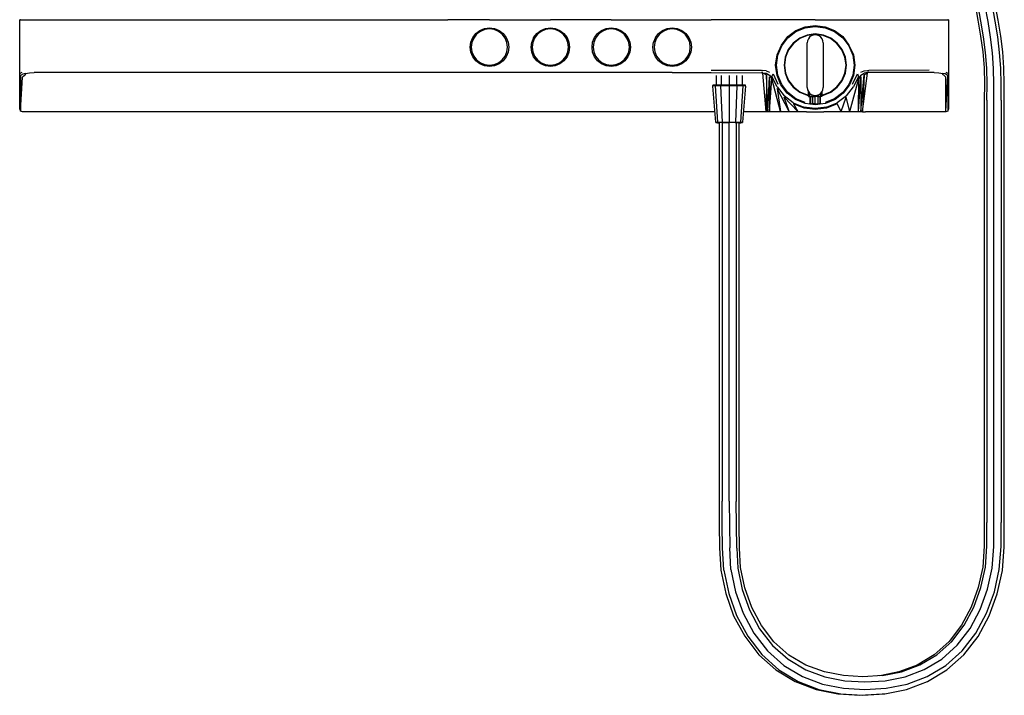
# Model space of a CAD drawing. Extents: x -392 to 392, y -782 to 782.
# Drawn here: x -392 to 351, y -782 to -272 of the extents above; entities that cross this region are included whole.
import ezdxf

# ---------------------------------------------------------------- set-up
doc = ezdxf.new("R2010")
doc.units = 0
doc.header["$MEASUREMENT"] = 0

msp = doc.modelspace()

# ---------------------------------------------------------------- linework, layer by layer
at = {"linetype": 'Continuous'}
for p, q in [((328.72085, -260.72067), (330.92003, -272.59224)), ((333.14419, -273.32146), (330.99327, -261.59718)), ((338.54175, -273.63327), (336.42368, -261.9725)), ((343.95458, -273.34442), (341.83246, -261.62701)), ((346.21395, -272.62379), (344.05216, -260.76313)), ((-392.48169, -272.67241), (-392.48169, -272.17241)), ((-392.48169, -272.17241), (-390.57701, -272.17241)), ((-391.98174, -272.17241), (-392.48169, -272.17241)), ((-392.48169, -292.51277), (-392.48169, -272.67241)), ((-390.57701, -272.17241), (-388.24097, -272.17241)), ((-388.24097, -272.17241), (-385.24529, -272.17241)), ((-385.24529, -272.17241), (-381.66878, -272.17241)), ((-381.66878, -272.17241), (-377.88674, -272.17241)), ((-377.88674, -272.17241), (-69.25589, -272.17241)), ((-37.88164, -272.17241), (-69.25589, -272.17241)), ((-37.88164, -272.17241), (8.11834, -272.17241)), ((54.11835, -272.17241), (8.11834, -272.17241)), ((54.11835, -272.17241), (100.11835, -272.17241)), ((100.11835, -272.17241), (129.63196, -272.17241)), ((208.11756, -272.17241), (129.63196, -272.17241)), ((208.11756, -272.17241), (294.12344, -272.17241)), ((294.12344, -272.17241), (297.90548, -272.17241)), ((297.90548, -272.17241), (301.48199, -272.17241)), ((301.48199, -272.17241), (304.47759, -272.17241)), ((304.47759, -272.17241), (306.66982, -272.17241)), ((306.66982, -272.17241), (308.71839, -272.17241)), ((308.71839, -272.17241), (308.21836, -272.17241)), ((308.71839, -272.17241), (308.71839, -272.67241)), ((308.71839, -272.67241), (308.71839, -292.51277)), ((330.92003, -272.59224), (332.9084, -284.49463)), ((335.06786, -285.08221), (333.14419, -273.32146)), ((340.41851, -285.33512), (338.54175, -273.63327)), ((345.83065, -285.1043), (343.95458, -273.34442)), ((348.13621, -284.52442), (346.21395, -272.62379)), ((-48.16813, -282.5722), (-45.15528, -280.26037)), ((-44.71575, -281.02168), (-47.54652, -283.19381)), ((-45.15528, -280.26037), (-41.64677, -278.80709)), ((-41.41924, -279.65623), (-44.71575, -281.02168)), ((-41.64677, -278.80709), (-37.88164, -278.31141)), ((-37.88164, -279.1905), (-41.41924, -279.65623)), ((-37.88164, -278.31141), (-34.11654, -278.80709)), ((-34.34408, -279.65623), (-37.88164, -279.1905)), ((-31.04758, -281.02168), (-34.34408, -279.65623)), ((-34.11654, -278.80709), (-30.60803, -280.26037)), ((-28.21678, -283.19381), (-31.04758, -281.02168)), ((-30.60803, -280.26037), (-27.59518, -282.57221)), ((-2.16814, -282.5722), (0.84471, -280.26037)), ((1.28425, -281.02168), (-1.54654, -283.19381)), ((0.84471, -280.26037), (4.35323, -278.80709)), ((4.58074, -279.65623), (1.28425, -281.02168)), ((4.35323, -278.80709), (8.11834, -278.31141)), ((8.11834, -279.1905), (4.58074, -279.65623)), ((8.11834, -278.31141), (11.88345, -278.80709)), ((11.65592, -279.65623), (8.11834, -279.1905)), ((14.95243, -281.02168), (11.65592, -279.65623)), ((11.88345, -278.80709), (15.39198, -280.26037)), ((17.7832, -283.19381), (14.95243, -281.02168)), ((15.39198, -280.26037), (18.40482, -282.57221)), ((43.83188, -282.5722), (46.84473, -280.26037)), ((47.28426, -281.02168), (44.45348, -283.19381)), ((46.84473, -280.26037), (50.35324, -278.80709)), ((50.58077, -279.65623), (47.28426, -281.02168)), ((50.35324, -278.80709), (54.11835, -278.31141)), ((54.11835, -279.1905), (50.58077, -279.65623)), ((54.11835, -278.31141), (57.88346, -278.80709)), ((57.65593, -279.65623), (54.11835, -279.1905)), ((60.95244, -281.02168), (57.65593, -279.65623)), ((57.88346, -278.80709), (61.39198, -280.26037)), ((63.78322, -283.19381), (60.95244, -281.02168)), ((61.39198, -280.26037), (64.40483, -282.57221)), ((89.83187, -282.5722), (92.84472, -280.26037)), ((93.28426, -281.02168), (90.45348, -283.19381)), ((92.84472, -280.26037), (96.35323, -278.80709)), ((96.58076, -279.65623), (93.28426, -281.02168)), ((96.35323, -278.80709), (100.11835, -278.31141)), ((100.11835, -279.1905), (96.58076, -279.65623)), ((100.11835, -278.31141), (103.88345, -278.80709)), ((103.65593, -279.65623), (100.11835, -279.1905)), ((106.95244, -281.02168), (103.65593, -279.65623)), ((103.88345, -278.80709), (107.39197, -280.26037)), ((109.78321, -283.19381), (106.95244, -281.02168)), ((107.39197, -280.26037), (110.40482, -282.57221)), ((187.35025, -284.89189), (193.49745, -280.46204)), ((187.41045, -285.81471), (193.47568, -281.16068)), ((193.47568, -281.16068), (200.53879, -278.23505)), ((193.49745, -280.46204), (200.559, -277.59171)), ((200.53879, -278.23505), (208.11846, -277.23717)), ((200.559, -277.59171), (208.11771, -276.62283)), ((208.11771, -276.62283), (215.67648, -277.59133)), ((208.11846, -277.23717), (215.69809, -278.23505)), ((215.67648, -277.59133), (222.73817, -280.46137)), ((215.69809, -278.23505), (222.76123, -281.16068)), ((222.73817, -280.46137), (228.88563, -284.89066)), ((222.76123, -281.16068), (228.82644, -285.8147)), ((-52.42892, -292.85868), (-51.93323, -289.09357)), ((-51.93323, -289.09357), (-50.47995, -285.58504)), ((-51.08412, -289.32109), (-51.54984, -292.85868)), ((-49.71865, -286.02459), (-51.08412, -289.32109)), ((-50.47995, -285.58504), (-48.16813, -282.5722)), ((-47.54652, -283.19381), (-49.71865, -286.02459)), ((-26.04466, -286.02459), (-28.21678, -283.19381)), ((-27.59518, -282.57221), (-25.28334, -285.58504)), ((-24.67921, -289.32109), (-26.04466, -286.02459)), ((-25.28334, -285.58504), (-23.83005, -289.09357)), ((-24.21347, -292.85868), (-24.67921, -289.32109)), ((-23.83005, -289.09357), (-23.33437, -292.85868)), ((-6.42893, -292.85868), (-5.93325, -289.09357)), ((-4.47996, -285.58504), (-5.93325, -289.09357)), ((-5.08412, -289.32109), (-5.54983, -292.85868)), ((-3.71866, -286.02459), (-5.08412, -289.32109)), ((-4.47996, -285.58504), (-2.16814, -282.5722)), ((-1.54654, -283.19381), (-3.71866, -286.02459)), ((19.95535, -286.02459), (17.7832, -283.19381)), ((18.40482, -282.57221), (20.71665, -285.58504)), ((21.3208, -289.32109), (19.95535, -286.02459)), ((20.71665, -285.58504), (22.16993, -289.09357)), ((21.78652, -292.85868), (21.3208, -289.32109)), ((22.16993, -289.09357), (22.66561, -292.85868)), ((39.57109, -292.85868), (40.06677, -289.09357)), ((40.06677, -289.09357), (41.52006, -285.58504)), ((40.91589, -289.32109), (40.45017, -292.85868)), ((42.28136, -286.02459), (40.91589, -289.32109)), ((41.52006, -285.58504), (43.83188, -282.5722)), ((44.45348, -283.19381), (42.28136, -286.02459)), ((65.95535, -286.02459), (63.78322, -283.19381)), ((64.40483, -282.57221), (66.71666, -285.58504)), ((67.32081, -289.32109), (65.95535, -286.02459)), ((66.71666, -285.58504), (68.16994, -289.09357)), ((67.78654, -292.85868), (67.32081, -289.32109)), ((68.16994, -289.09357), (68.66563, -292.85868)), ((85.57108, -292.85868), (86.06676, -289.09357)), ((87.52004, -285.58504), (86.06676, -289.09357)), ((86.91589, -289.32109), (86.45016, -292.85868)), ((88.28135, -286.02459), (86.91589, -289.32109)), ((87.52004, -285.58504), (89.83187, -282.5722)), ((90.45348, -283.19381), (88.28135, -286.02459)), ((111.95534, -286.02459), (109.78321, -283.19381)), ((110.40482, -282.57221), (112.71665, -285.58504)), ((113.32081, -289.32109), (111.95534, -286.02459)), ((112.71665, -285.58504), (114.16994, -289.09357)), ((113.78653, -292.85868), (113.32081, -289.32109)), ((114.16994, -289.09357), (114.66562, -292.85868)), ((182.72646, -291.38926), (187.35025, -284.89189)), ((182.75642, -291.87994), (187.41045, -285.81471)), ((191.46559, -289.86983), (187.72291, -294.74734)), ((196.34308, -286.12717), (191.46559, -289.86983)), ((196.55533, -286.40378), (191.71486, -290.11956)), ((202.02307, -283.77444), (196.34308, -286.12717)), ((202.12896, -284.1303), (196.55533, -286.40378)), ((208.11846, -282.97197), (202.02307, -283.77444)), ((202.33045, -288.01527), (202.11845, -289.55056)), ((202.11845, -306.52271), (202.11845, -289.55056)), ((208.11846, -283.29912), (202.12896, -284.1303)), ((202.93045, -286.56817), (202.33045, -288.01527)), ((203.88345, -285.31527), (202.93045, -286.56817)), ((205.13645, -284.36237), (203.88345, -285.31527)), ((206.58344, -283.76237), (205.13645, -284.36237)), ((208.11846, -283.55056), (206.58344, -283.76237)), ((214.21383, -283.77444), (208.11846, -282.97197)), ((214.10793, -284.1303), (208.11846, -283.29912)), ((209.65345, -283.76237), (208.11846, -283.55056)), ((211.10044, -284.36237), (209.65345, -283.76237)), ((212.35346, -285.31527), (211.10044, -284.36237)), ((213.30644, -286.56817), (212.35346, -285.31527)), ((213.90644, -288.01527), (213.30644, -286.56817)), ((214.11844, -289.55056), (213.90644, -288.01527)), ((219.68158, -286.40378), (214.10793, -284.1303)), ((214.11844, -289.55056), (214.11844, -306.52271)), ((219.89383, -286.12717), (214.21383, -283.77444)), ((224.52204, -290.11956), (219.68158, -286.40378)), ((224.77131, -289.86982), (219.89383, -286.12717)), ((228.51398, -294.74734), (224.77131, -289.86982)), ((228.82644, -285.8147), (233.48045, -291.87994)), ((228.88563, -284.89066), (233.50948, -291.38882)), ((332.9084, -284.49463), (334.52762, -296.47152)), ((336.61697, -296.91914), (335.06786, -285.08221)), ((341.91536, -297.11437), (340.41851, -285.33512)), ((347.32376, -296.94214), (345.83065, -285.1043)), ((349.67586, -296.50299), (348.13621, -284.52442)), ((-392.48169, -312.33213), (-392.48169, -292.51277)), ((-51.93323, -296.62379), (-52.42892, -292.85868)), ((-50.47995, -300.13232), (-51.93323, -296.62379)), ((-51.54984, -292.85868), (-51.08412, -296.39627)), ((-51.08412, -296.39627), (-49.71865, -299.69277)), ((-26.04466, -299.69277), (-24.67921, -296.39627)), ((-23.83005, -296.62379), (-25.28334, -300.13232)), ((-24.67921, -296.39627), (-24.21347, -292.85868)), ((-23.33437, -292.85868), (-23.83005, -296.62379)), ((-5.93325, -296.62379), (-6.42893, -292.85868)), ((-4.47996, -300.13232), (-5.93325, -296.62379)), ((-5.54983, -292.85868), (-5.08412, -296.39627)), ((-5.08412, -296.39627), (-3.71866, -299.69277)), ((19.95535, -299.69277), (21.3208, -296.39627)), ((22.16993, -296.62379), (20.71665, -300.13232)), ((21.3208, -296.39627), (21.78652, -292.85868)), ((22.66561, -292.85868), (22.16993, -296.62379)), ((40.06677, -296.62379), (39.57109, -292.85868)), ((41.52006, -300.13232), (40.06677, -296.62379)), ((40.45017, -292.85868), (40.91589, -296.39627)), ((40.91589, -296.39627), (42.28136, -299.69277)), ((65.95535, -299.69277), (67.32081, -296.39627)), ((68.16994, -296.62379), (66.71666, -300.13232)), ((67.32081, -296.39627), (67.78654, -292.85868)), ((68.66563, -292.85868), (68.16994, -296.62379)), ((86.06676, -296.62379), (85.57108, -292.85868)), ((87.52004, -300.13232), (86.06676, -296.62379)), ((86.45016, -292.85868), (86.91589, -296.39627)), ((86.91589, -296.39627), (88.28135, -299.69277)), ((111.95534, -299.69277), (113.32081, -296.39627)), ((114.16994, -296.62379), (112.71665, -300.13232)), ((113.32081, -296.39627), (113.78653, -292.85868)), ((114.66562, -292.85868), (114.16994, -296.62379)), ((179.23736, -298.78406), (182.72646, -291.38926)), ((179.8308, -298.94305), (182.75642, -291.87994)), ((187.72291, -294.74734), (185.37018, -300.42733)), ((187.99907, -294.95979), (185.72649, -300.53345)), ((191.71486, -290.11956), (187.99907, -294.95979)), ((228.2378, -294.95979), (224.52204, -290.11956)), ((230.5104, -300.53345), (228.2378, -294.95979)), ((230.8667, -300.42732), (228.51398, -294.74734)), ((233.48045, -291.87994), (236.40609, -298.94305)), ((233.50948, -291.38882), (236.99953, -298.78405)), ((308.71839, -292.51277), (308.71839, -312.33213)), ((334.52762, -296.47152), (335.51964, -308.55099)), ((337.53856, -308.85479), (336.61697, -296.91914)), ((342.78656, -308.98888), (341.91536, -297.11437)), ((348.19095, -308.87459), (347.32376, -296.94214)), ((350.58605, -308.57884), (349.67586, -296.50299)), ((-48.16813, -303.14515), (-50.47995, -300.13232)), ((-49.71865, -299.69277), (-47.54652, -302.52355)), ((-45.15528, -305.45698), (-48.16813, -303.14515)), ((-47.54652, -302.52355), (-44.71575, -304.69567)), ((-44.71575, -304.69567), (-41.41924, -306.06113)), ((-34.34408, -306.06113), (-31.04758, -304.69567)), ((-31.04758, -304.69567), (-28.21678, -302.52355)), ((-27.59518, -303.14515), (-30.60803, -305.45698)), ((-28.21678, -302.52355), (-26.04466, -299.69277)), ((-25.28334, -300.13232), (-27.59518, -303.14515)), ((-2.16814, -303.14515), (-4.47996, -300.13232)), ((-3.71866, -299.69277), (-1.54654, -302.52355)), ((0.84471, -305.45698), (-2.16814, -303.14515)), ((-1.54654, -302.52355), (1.28425, -304.69567)), ((1.28425, -304.69567), (4.58074, -306.06113)), ((11.65592, -306.06113), (14.95243, -304.69567)), ((14.95243, -304.69567), (17.7832, -302.52355)), ((18.40482, -303.14515), (15.39198, -305.45698)), ((17.7832, -302.52355), (19.95535, -299.69277)), ((20.71665, -300.13232), (18.40482, -303.14515)), ((43.83188, -303.14515), (41.52006, -300.13232)), ((42.28136, -299.69277), (44.45348, -302.52355)), ((46.84473, -305.45698), (43.83188, -303.14515)), ((44.45348, -302.52355), (47.28426, -304.69567)), ((47.28426, -304.69567), (50.58077, -306.06113)), ((57.65593, -306.06113), (60.95244, -304.69567)), ((60.95244, -304.69567), (63.78322, -302.52355)), ((64.40483, -303.14515), (61.39198, -305.45698)), ((63.78322, -302.52355), (65.95535, -299.69277)), ((66.71666, -300.13232), (64.40483, -303.14515)), ((89.83187, -303.14515), (87.52004, -300.13232)), ((88.28135, -299.69277), (90.45348, -302.52355)), ((92.84472, -305.45698), (89.83187, -303.14515)), ((90.45348, -302.52355), (93.28426, -304.69567)), ((93.28426, -304.69567), (96.58076, -306.06113)), ((103.65593, -306.06113), (106.95244, -304.69567)), ((106.95244, -304.69567), (109.78321, -302.52355)), ((110.40482, -303.14515), (107.39197, -305.45698)), ((109.78321, -302.52355), (111.95534, -299.69277)), ((112.71665, -300.13232), (110.40482, -303.14515)), ((178.21857, -306.52272), (179.23736, -298.78406)), ((178.83293, -306.52271), (179.8308, -298.94305)), ((185.37018, -300.42733), (184.56772, -306.52271)), ((185.72649, -300.53345), (184.89488, -306.5227)), ((231.34201, -306.5227), (230.5104, -300.53345)), ((231.66916, -306.5227), (230.8667, -300.42732)), ((236.40609, -298.94305), (237.40398, -306.5227)), ((236.99953, -298.78405), (238.01834, -306.52271)), ((-392.48169, -312.84459), (-390.59571, -311.74646)), ((-385.10185, -312.25341), (-381.51474, -312.06519)), ((-377.55272, -311.98206), (-381.51474, -312.06519)), ((-69.25574, -311.99461), (-377.55272, -311.98206)), ((-37.88164, -312.00718), (-69.25574, -311.99461)), ((-41.64677, -306.91026), (-45.15528, -305.45698)), ((-37.88164, -307.40595), (-41.64677, -306.91026)), ((-41.41924, -306.06113), (-37.88164, -306.52686)), ((-37.88164, -306.52686), (-34.34408, -306.06113)), ((-34.11654, -306.91026), (-37.88164, -307.40595)), ((8.11834, -312.00718), (-37.88164, -312.00718)), ((-30.60803, -305.45698), (-34.11654, -306.91026)), ((4.35323, -306.91026), (0.84471, -305.45698)), ((8.11834, -307.40595), (4.35323, -306.91026)), ((4.58074, -306.06113), (8.11834, -306.52686)), ((8.11834, -306.52686), (11.65592, -306.06113)), ((11.88345, -306.91026), (8.11834, -307.40595)), ((54.11835, -312.00718), (8.11834, -312.00718)), ((15.39198, -305.45698), (11.88345, -306.91026)), ((50.35324, -306.91026), (46.84473, -305.45698)), ((54.11835, -307.40595), (50.35324, -306.91026)), ((50.58077, -306.06113), (54.11835, -306.52686)), ((54.11835, -306.52686), (57.65593, -306.06113)), ((57.88346, -306.91026), (54.11835, -307.40595)), ((100.11835, -312.00718), (54.11835, -312.00718)), ((61.39198, -305.45698), (57.88346, -306.91026)), ((96.35323, -306.91026), (92.84472, -305.45698)), ((100.11835, -307.40595), (96.35323, -306.91026)), ((96.58076, -306.06113), (100.11835, -306.52686)), ((100.11835, -306.52686), (103.65593, -306.06113)), ((103.88345, -306.91026), (100.11835, -307.40595)), ((100.11835, -312.00718), (129.63211, -312.09285)), ((107.39197, -305.45698), (103.88345, -306.91026)), ((167.56096, -310.49888), (129.63211, -310.48225)), ((129.63211, -312.09285), (167.56096, -312.20295)), ((167.56096, -310.49888), (168.56243, -310.49933)), ((171.17704, -310.90396), (168.56243, -310.49933)), ((171.17704, -310.90396), (173.65389, -311.78527)), ((179.23736, -314.26137), (178.21857, -306.52272)), ((179.8308, -314.10236), (178.83293, -306.52271)), ((184.56772, -306.52271), (185.37018, -312.61808)), ((184.89488, -306.5227), (185.72649, -312.51195)), ((202.11845, -323.49485), (202.11845, -306.52271)), ((214.11844, -306.52271), (214.11844, -323.49485)), ((230.5104, -312.51195), (231.34201, -306.5227)), ((230.8667, -312.61807), (231.66916, -306.5227)), ((237.40398, -306.5227), (236.40609, -314.10235)), ((238.01834, -306.52271), (236.99955, -314.26135)), ((242.58123, -311.78527), (245.05808, -310.90396)), ((245.05808, -310.90396), (247.67269, -310.4993)), ((247.67267, -312.08772), (245.05808, -312.61053)), ((248.67384, -312.08487), (247.67267, -312.08772)), ((247.67269, -310.4993), (248.67384, -310.49748)), ((294.12344, -310.41377), (248.67384, -310.49748)), ((293.79995, -311.95547), (248.67384, -312.08487)), ((297.75739, -312.04718), (293.79995, -311.95547)), ((297.75739, -312.04718), (301.33749, -312.25718)), ((306.68859, -311.68628), (308.71839, -312.84459)), ((308.71832, -311.37365), (308.71832, -338.54967)), ((335.51964, -308.55099), (335.78232, -320.69904)), ((337.78175, -320.85129), (337.53856, -308.85479)), ((343.01792, -320.91858), (342.78656, -308.98888)), ((348.42361, -320.8614), (348.19095, -308.87459)), ((350.83229, -320.71331), (350.58605, -308.57884)), ((-392.48169, -312.84459), (-392.48169, -312.33213)), ((-392.48169, -339.67106), (-392.48169, -312.84459)), ((-390.15488, -313.19627), (-391.83907, -314.25293)), ((-391.83907, -314.25293), (-391.83731, -341.12393)), ((-391.83731, -341.12393), (-390.33341, -315.51458)), ((-388.91052, -314.21873), (-390.33341, -315.51458)), ((-388.14675, -312.72819), (-390.15488, -313.19627)), ((-387.86209, -313.66045), (-388.91052, -314.21873)), ((-388.14675, -312.72819), (-385.10185, -312.25341)), ((133.26341, -314.31184), (133.26341, -321.652805)), ((137.45054, -321.6589), (137.45054, -314.34709)), ((143.11838, -314.35957), (143.11838, -321.60738)), ((148.78618, -321.6589), (148.78618, -314.34709)), ((152.97334, -314.31184), (152.97334, -321.652805)), ((168.56241, -312.20584), (167.56096, -312.20295)), ((168.56241, -312.20584), (171.17704, -312.61053)), ((168.56245, -312.55506), (171.17704, -312.61053)), ((171.17704, -313.70634), (168.56245, -312.55506)), ((168.57204, -312.66208), (168.56245, -312.55506)), ((171.13992, -341.51029), (168.57204, -312.66208)), ((171.1816, -313.80988), (171.13992, -341.51029)), ((171.17704, -312.61053), (173.65389, -314.00676)), ((172.39704, -341.51031), (171.1816, -313.80988)), ((172.39704, -341.51031), (173.65389, -315.21159)), ((173.65389, -314.00676), (175.20567, -316.61306)), ((173.65389, -315.21159), (173.65391, -341.51032)), ((173.65391, -341.51032), (175.20651, -316.70697)), ((175.38582, -315.07338), (175.20567, -316.61306)), ((181.92795, -341.5104), (175.20651, -316.70697)), ((175.38582, -315.07338), (176.32551, -313.18464)), ((179.32983, -322.78009), (175.38582, -315.07338)), ((176.32551, -313.18464), (179.98333, -320.95359)), ((182.22442, -321.47267), (179.23736, -314.26137)), ((182.75642, -321.16547), (179.8308, -314.10236)), ((185.37018, -312.61808), (187.72291, -318.29807)), ((185.72649, -312.51195), (187.99907, -318.08561)), ((187.72291, -318.29807), (191.46559, -323.17559)), ((187.99907, -318.08561), (191.71486, -322.92584)), ((224.52204, -322.92584), (228.2378, -318.08561)), ((224.77131, -323.17559), (228.514, -318.29807)), ((228.2378, -318.08561), (230.5104, -312.51195)), ((228.514, -318.29807), (230.8667, -312.61807)), ((236.40609, -314.10235), (233.48047, -321.16547)), ((236.99955, -314.26135), (234.01249, -321.47267)), ((234.30717, -341.5109), (241.02861, -316.70697)), ((236.25179, -320.95359), (239.90961, -313.18464)), ((240.8493, -315.07338), (236.90529, -322.78009)), ((239.90961, -313.18464), (240.8493, -315.07338)), ((240.80875, -341.51096), (242.58123, -315.21159)), ((240.80875, -341.51096), (241.02861, -316.70697)), ((241.02945, -316.61306), (240.8493, -315.07338)), ((242.58123, -314.00676), (241.02945, -316.61306)), ((242.58121, -341.51097), (245.05352, -313.80988)), ((242.58123, -315.21159), (242.58121, -341.51097)), ((242.58123, -314.00676), (245.05808, -312.61053)), ((243.83812, -341.51099), (247.6629, -312.66317)), ((245.05352, -313.80988), (243.83812, -341.51099)), ((247.67248, -312.55614), (245.05808, -313.70634)), ((247.67248, -312.55614), (247.6629, -312.66317)), ((301.33749, -312.25718), (304.38345, -312.72819)), ((305.05308, -314.17547), (304.09879, -313.67008)), ((306.26814, -313.13771), (304.38345, -312.72819)), ((306.56996, -315.52427), (305.05308, -314.17547)), ((308.07577, -314.25293), (306.26814, -313.13771)), ((306.56355, -341.61998), (308.07577, -314.25293)), ((306.56355, -341.61998), (306.56996, -315.52427)), ((308.07577, -314.25293), (308.07401, -341.12236)), ((308.71839, -312.33213), (308.71839, -312.84459)), ((308.71839, -312.84459), (308.71839, -339.6695)), ((130.75954, -321.92013), (130.87732, -321.71049)), ((130.75954, -321.92013), (132.44486, -321.86803)), ((130.75954, -321.92013), (130.78718, -322.26434)), ((132.9735, -349.50622), (130.78718, -322.26434)), ((132.53908, -321.6589), (130.87732, -321.71049)), ((132.53908, -321.6589), (132.44486, -321.86803)), ((132.44486, -321.86803), (136.93897, -321.83023)), ((132.46834, -322.21235), (132.44486, -321.86803)), ((132.46834, -322.21235), (134.3267, -349.46347)), ((136.99785, -321.62138), (132.53908, -321.6589)), ((136.99785, -321.62138), (136.93897, -321.83023)), ((136.93897, -321.83023), (143.11838, -321.81603)), ((136.93897, -321.83023), (136.95278, -322.17463)), ((138.04594, -349.43208), (136.95278, -322.17463)), ((143.11838, -321.60738), (136.99785, -321.62138)), ((143.11838, -321.60738), (143.11838, -321.81603)), ((149.23891, -321.62138), (143.11838, -321.60738)), ((143.11838, -322.16047), (143.11838, -321.81603)), ((143.11838, -321.81603), (149.29779, -321.83023)), ((143.11838, -322.16047), (143.11838, -349.42064)), ((148.19082, -349.43208), (149.28398, -322.17463)), ((149.23891, -321.62138), (149.29779, -321.83023)), ((153.69768, -321.6589), (149.23891, -321.62138)), ((149.29779, -321.83023), (149.28398, -322.17463)), ((149.29779, -321.83023), (153.7919, -321.86803)), ((151.91005, -349.46347), (153.76842, -322.21235)), ((155.44958, -322.26434), (153.26326, -349.50622)), ((153.69768, -321.6589), (153.7919, -321.86803)), ((155.35942, -321.71049), (153.69768, -321.6589)), ((153.7919, -321.86803), (153.76842, -322.21235)), ((153.7919, -321.86803), (155.4772, -321.92013)), ((155.4772, -321.92013), (155.35942, -321.71049)), ((155.44958, -322.26434), (155.4772, -321.92013)), ((179.32983, -322.78009), (184.62333, -329.6421)), ((188.44875, -341.51046), (179.33674, -324.17145)), ((179.33674, -324.17145), (181.92795, -341.5104)), ((186.97601, -327.66513), (182.22442, -321.47267)), ((187.41045, -327.2307), (182.75642, -321.16547)), ((191.46559, -323.17559), (196.34308, -326.91823)), ((191.71486, -322.92584), (196.55533, -326.64161)), ((196.34308, -326.91823), (202.02307, -329.27096)), ((196.55533, -326.64161), (202.12896, -328.91508)), ((202.11845, -323.49485), (202.33045, -325.03014)), ((202.33045, -325.03014), (202.93045, -326.47724)), ((202.93045, -326.47724), (203.88345, -327.73014)), ((203.11847, -329.87156), (203.11847, -326.724413)), ((212.35346, -327.73014), (213.30644, -326.47724)), ((213.11847, -326.724382), (213.11847, -329.87156)), ((213.30644, -326.47724), (213.90644, -325.03014)), ((213.90644, -325.03014), (214.11844, -323.49485)), ((214.10793, -328.91508), (219.68158, -326.64161)), ((214.21383, -329.27096), (219.89383, -326.91823)), ((219.68158, -326.64161), (224.52204, -322.92584)), ((219.89383, -326.91823), (224.77131, -323.17559)), ((233.48047, -321.16547), (228.82644, -327.2307)), ((234.01249, -321.47267), (229.26086, -327.66513)), ((231.61178, -329.6421), (236.90529, -322.78009)), ((335.78232, -320.69904), (335.73692, -332.8503)), ((337.73586, -332.8503), (337.78175, -320.85129)), ((342.97195, -332.8503), (343.01792, -320.91858)), ((348.37799, -332.8503), (348.42361, -320.8614)), ((350.78716, -332.8503), (350.83229, -320.71331)), ((191.51079, -334.90253), (184.62333, -329.6421)), ((194.99199, -341.51053), (184.76106, -330.77414)), ((188.44875, -341.51046), (184.76106, -330.77414)), ((193.16852, -332.41677), (186.97601, -327.66513)), ((193.47568, -331.88471), (187.41045, -327.2307)), ((200.37977, -335.40379), (193.16852, -332.41677)), ((200.53879, -334.81036), (193.47568, -331.88471)), ((202.02307, -329.27096), (203.11847, -329.415172)), ((202.12896, -328.91508), (203.11847, -329.052399)), ((203.11847, -329.87156), (203.11847, -330.12156)), ((203.11847, -330.12156), (203.79444, -330.12156)), ((203.79444, -327.613107), (203.79444, -329.87156)), ((203.79444, -329.87156), (203.79444, -330.12156)), ((203.79444, -330.12156), (205.63347, -330.12156)), ((203.88345, -327.73014), (205.13645, -328.68305)), ((204.11846, -330.12156), (204.11846, -335.22102)), ((204.65946, -335.22102), (204.65946, -330.12156)), ((205.13645, -328.68305), (206.58344, -329.28304)), ((205.63347, -328.889135), (205.63347, -329.87156)), ((205.63347, -330.12156), (205.63347, -329.87156)), ((205.63347, -330.12156), (208.11847, -330.12156)), ((206.13044, -330.12156), (206.13044, -335.22102)), ((206.58344, -329.28304), (208.11846, -329.49484)), ((208.11846, -329.49484), (209.65345, -329.28304)), ((208.11847, -329.87156), (208.11847, -329.746269)), ((208.11847, -330.12156), (208.11847, -329.87156)), ((208.11847, -335.22102), (208.11847, -330.12156)), ((210.60344, -330.12156), (208.11847, -330.12156)), ((209.65345, -329.28304), (211.10044, -328.68305)), ((210.10647, -330.12156), (210.10647, -335.22102)), ((210.60344, -328.889133), (210.60344, -329.87156)), ((210.60344, -329.87156), (210.60344, -330.12156)), ((210.60344, -330.12156), (212.44247, -330.12156)), ((211.10044, -328.68305), (212.35346, -327.73014)), ((211.57745, -330.12156), (211.57745, -335.22102)), ((212.11845, -335.22102), (212.11845, -330.12156)), ((212.44247, -329.87156), (212.44247, -327.613129)), ((212.44247, -330.12156), (212.44247, -329.87156)), ((213.11847, -330.12156), (212.44247, -330.12156)), ((213.11847, -329.052393), (214.10793, -328.91508)), ((213.11847, -329.415167), (214.21383, -329.27096)), ((213.11847, -329.87156), (213.11847, -330.12156)), ((222.76123, -331.88471), (215.69809, -334.81036)), ((223.06839, -332.41676), (215.8571, -335.40379)), ((228.82644, -327.2307), (222.76123, -331.88471)), ((229.26086, -327.66513), (223.06839, -332.41676)), ((231.61178, -329.6421), (224.72433, -334.90253)), ((227.78637, -341.51084), (231.47405, -330.77414)), ((234.30717, -341.5109), (231.47405, -330.77414)), ((335.73692, -332.8503), (335.73692, -651.84982)), ((337.73586, -332.8503), (337.73586, -651.84982)), ((342.97199, -651.84982), (342.97195, -332.8503)), ((348.37799, -332.8503), (348.37799, -651.84982)), ((350.78716, -651.84982), (350.78716, -332.8503)), ((-392.48169, -339.67106), (-392.48169, -339.78305)), ((-392.48169, -339.78305), (-391.83731, -341.23611)), ((-391.83731, -341.23611), (-391.83731, -341.12393)), ((-390.32692, -341.72075), (-391.83731, -341.23611)), ((132.349127, -341.726438), (-390.32692, -341.72075)), ((170.17566, -341.72685), (153.887614, -341.726673)), ((171.1787, -341.72686), (170.17566, -341.72685)), ((172.41546, -341.72688), (171.1787, -341.72686)), ((173.65383, -341.72689), (172.41546, -341.72688)), ((175.42969, -341.72691), (173.65383, -341.72689)), ((181.96724, -341.72698), (175.42969, -341.72691)), ((188.50487, -341.72705), (181.96724, -341.72698)), ((195.04242, -341.72712), (188.50487, -341.72705)), ((191.51079, -334.90253), (199.52368, -338.20451)), ((199.62368, -338.93014), (191.66326, -335.77902)), ((191.67587, -335.80142), (194.99199, -341.51053)), ((201.57993, -341.7272), (195.04242, -341.72712)), ((208.11756, -339.32449), (199.52368, -338.20451)), ((208.11756, -340.00336), (199.62368, -338.93014)), ((208.11846, -336.4226), (200.37977, -335.40379)), ((201.57993, -341.7272), (208.11756, -341.72727)), ((204.11846, -335.75256), (204.11846, -335.22102)), ((204.11846, -335.75256), (204.65946, -335.75256)), ((204.65946, -335.75256), (204.65946, -335.22102)), ((204.65946, -335.75256), (206.13044, -335.75256)), ((206.13044, -335.75256), (206.13044, -335.22102)), ((208.11847, -335.75256), (206.13044, -335.75256)), ((216.71144, -338.20451), (208.11756, -339.32449)), ((216.61144, -338.93014), (208.11756, -340.00336)), ((208.11756, -341.72727), (214.65515, -341.72734)), ((215.8571, -335.40379), (208.11846, -336.4226)), ((208.11847, -335.75256), (208.11847, -335.22102)), ((208.11847, -335.75256), (210.10647, -335.75256)), ((210.10647, -335.22102), (210.10647, -335.75256)), ((210.10647, -335.75256), (211.57745, -335.75256)), ((211.57745, -335.75256), (211.57745, -335.22102)), ((212.11845, -335.75256), (211.57745, -335.75256)), ((212.11845, -335.22102), (212.11845, -335.75256)), ((221.1927, -341.72741), (214.65515, -341.72734)), ((224.57186, -335.77902), (216.61144, -338.93014)), ((216.71144, -338.20451), (224.72433, -334.90253)), ((227.73025, -341.72748), (221.1927, -341.72741)), ((227.78637, -341.51084), (224.55925, -335.80142)), ((234.26784, -341.72755), (227.73025, -341.72748)), ((240.80543, -341.72762), (234.26784, -341.72755)), ((242.58125, -341.72764), (240.80543, -341.72762)), ((243.81962, -341.72765), (242.58125, -341.72764)), ((243.81962, -341.72765), (245.05817, -341.72767)), ((245.05817, -341.72767), (246.05915, -341.72768)), ((306.56347, -341.72834), (246.05915, -341.72768)), ((308.07394, -341.23611), (306.56347, -341.72834)), ((308.07394, -341.23611), (308.71832, -339.78305)), ((308.07401, -341.12236), (308.07394, -341.23611)), ((308.71832, -339.78305), (308.71839, -339.6695)), ((133.00661, -349.91893), (132.9735, -349.50622)), ((134.35486, -349.87633), (133.00661, -349.91893)), ((133.00661, -349.91893), (134.35486, -349.96153)), ((134.3267, -349.46347), (134.35486, -349.87633)), ((138.06249, -349.84503), (134.35486, -349.87633)), ((134.35486, -349.96153), (135.58928, -349.971914)), ((135.58928, -349.920619), (135.58928, -635.76584)), ((137.86494, -349.875977), (135.674734, -349.918941)), ((137.86494, -349.875977), (137.86494, -635.79338)), ((138.06249, -349.84503), (138.04594, -349.43208)), ((143.11838, -349.83363), (138.06249, -349.84503)), ((138.393493, -349.874192), (143.11838, -349.858284)), ((143.11838, -349.42064), (143.11838, -349.83363)), ((148.17426, -349.84503), (143.11838, -349.83363)), ((143.11838, -349.858284), (143.21824, -349.85794)), ((143.21824, -635.85812), (143.21824, -349.85794)), ((147.629055, -349.873951), (148.51328, -349.877144)), ((148.19082, -349.43208), (148.17426, -349.84503)), ((151.8819, -349.87633), (148.17426, -349.84503)), ((148.51328, -349.877144), (148.51328, -635.92217)), ((148.51328, -349.877144), (150.489679, -349.918942)), ((150.489679, -349.918942), (150.6483, -349.922285)), ((150.6483, -635.94799), (150.6483, -349.922285)), ((150.6483, -349.971907), (151.8819, -349.96153)), ((151.8819, -349.87633), (151.91005, -349.46347)), ((153.23011, -349.91893), (151.8819, -349.87633)), ((151.8819, -349.96153), (153.23011, -349.91893)), ((153.26326, -349.50622), (153.23011, -349.91893)), ((135.58928, -635.76584), (135.64741, -653.69885)), ((137.92311, -653.72639), (137.86494, -635.79338)), ((143.21824, -635.85812), (143.2767, -653.79112)), ((148.57214, -653.85517), (148.51328, -635.92217)), ((150.70744, -653.881), (150.6483, -635.94799)), ((135.64741, -653.69885), (135.89123, -670.98381)), ((138.16713, -671.01132), (137.92311, -653.72639)), ((143.2767, -653.79112), (143.52195, -671.07601)), ((148.81909, -671.1401), (148.57214, -653.85517)), ((150.95555, -671.16589), (150.70744, -653.881)), ((335.73692, -651.84982), (335.73959, -669.82384)), ((337.73857, -669.81995), (337.73586, -651.84982)), ((342.97313, -669.93492), (342.97199, -651.84982)), ((348.37696, -670.10147), (348.37799, -651.84982)), ((350.78449, -670.22202), (350.78716, -651.84982)), ((135.89123, -670.98381), (136.80517, -687.86911)), ((139.08018, -687.87274), (138.16713, -671.01132)), ((144.39523, -687.28672), (143.52195, -671.07601)), ((148.81909, -671.1401), (149.63688, -686.45428)), ((151.73462, -685.86311), (150.95555, -671.16589)), ((335.73959, -669.82384), (334.52934, -685.58895)), ((336.53076, -685.56133), (337.73857, -669.81995)), ((341.7057, -686.29139), (342.97313, -669.93492)), ((347.02251, -687.35146), (348.37696, -670.10147)), ((349.36676, -688.12054), (350.78449, -670.22202)), ((136.80517, -687.86911), (140.52856, -705.41382)), ((139.08018, -687.87274), (142.80012, -705.39383)), ((144.39523, -687.28672), (147.98198, -704.17149)), ((149.63688, -686.45428), (153.03871, -702.46285)), ((155.00813, -701.26877), (151.73462, -685.86311)), ((334.52934, -685.58895), (331.17885, -701.00365)), ((333.18634, -700.95303), (336.53076, -685.56133)), ((338.21384, -702.28127), (341.7057, -686.29139)), ((343.31596, -704.21017), (347.02251, -687.35146)), ((345.50392, -705.60982), (349.36676, -688.12054)), ((140.52856, -705.41382), (146.51394, -722.20989)), ((142.80012, -705.39383), (148.77922, -722.1669)), ((147.98198, -704.17149), (153.73902, -720.33783)), ((153.03871, -702.46285), (158.48799, -717.79411)), ((160.24429, -716.02574), (155.00813, -701.26877)), ((331.17885, -701.00365), (325.89683, -715.77213)), ((327.91382, -715.69988), (333.18634, -700.95303)), ((332.70939, -717.59483), (338.21384, -702.28127)), ((337.47371, -720.3466), (343.31596, -704.21017)), ((339.41597, -722.34329), (345.50392, -705.60982)), ((153.73902, -720.33783), (161.7505, -735.35423)), ((158.48799, -717.79411), (166.07356, -732.03751)), ((167.53513, -729.73805), (160.24429, -716.02574)), ((325.89683, -715.77213), (318.58608, -729.5055)), ((320.61596, -729.41368), (327.91382, -715.69988)), ((325.098, -731.82831), (332.70939, -717.59483)), ((329.4062, -735.33455), (337.47371, -720.3466)), ((146.51394, -722.20989), (154.84222, -737.81017)), ((148.77922, -722.1669), (157.09833, -737.74536)), ((331.01688, -737.8785), (339.41597, -722.34329)), ((161.7505, -735.35423), (172.02345, -748.68187)), ((166.07356, -732.03751), (175.81447, -744.6722)), ((176.90828, -741.89716), (167.53513, -729.73805)), ((318.58608, -729.5055), (309.2139, -741.70296)), ((311.25957, -741.59424), (320.61596, -729.41368)), ((315.35541, -744.46823), (325.098, -731.82831)), ((319.1019, -748.64124), (329.4062, -735.33455)), ((154.84222, -737.81017), (165.51184, -751.66245)), ((157.09833, -737.74536), (167.75598, -751.57734)), ((188.22176, -751.96823), (176.90828, -741.89716)), ((309.2139, -741.70296), (297.91179, -751.83308)), ((299.97574, -751.71063), (311.25957, -741.59424)), ((320.30445, -751.6687), (331.01688, -737.8785)), ((172.02345, -748.68187), (184.39033, -759.76402)), ((175.81447, -744.6722), (187.55808, -755.15469)), ((303.62522, -754.97528), (315.35541, -744.46823)), ((306.72241, -759.7147), (319.1019, -748.64124)), ((165.51184, -751.66245), (178.34471, -763.19958)), ((167.75598, -751.57734), (180.57415, -763.09612)), ((187.55808, -755.15469), (200.91224, -763.10246)), ((201.09188, -759.57905), (188.22176, -751.96823)), ((297.91179, -751.83308), (285.051, -759.51821)), ((287.13493, -759.38526), (299.97574, -751.71063)), ((290.28854, -762.96414), (303.62522, -754.97528)), ((307.45304, -763.15254), (320.30445, -751.6687)), ((178.34471, -763.19958), (192.9269, -772.01244)), ((180.57415, -763.09612), (195.13908, -771.89331)), ((184.39033, -759.76402), (198.4465, -768.20324)), ((200.91224, -763.10246), (215.34645, -768.44265)), ((214.99727, -764.67102), (201.09188, -759.57905)), ((229.45534, -767.46372), (214.99727, -764.67102)), ((271.14464, -764.68765), (256.777665, -767.529478)), ((258.80161, -767.40677), (273.24985, -764.54781)), ((285.051, -759.51821), (271.14464, -764.68765)), ((273.24985, -764.54781), (287.13493, -759.38526)), ((275.86771, -768.3532), (290.28854, -762.96414)), ((292.66441, -768.15804), (306.72241, -759.7147)), ((292.87077, -771.92455), (307.45304, -763.15254)), ((192.9269, -772.01244), (208.70422, -777.99275)), ((195.13908, -771.89331), (210.89683, -777.86156)), ((198.4465, -768.20324), (213.64799, -773.90637)), ((215.34645, -768.44265), (230.36377, -771.38477)), ((244.13002, -768.29628), (229.45534, -767.46372)), ((230.36377, -771.38477), (245.61157, -772.26967)), ((258.80161, -767.40677), (244.13002, -768.29628)), ((245.61157, -772.26967), (260.85716, -771.343)), ((260.85716, -771.343), (275.86771, -768.3532)), ((277.10518, -777.87697), (292.87077, -771.92455)), ((277.46464, -773.87428), (292.66441, -768.15804)), ((208.70422, -777.99275), (225.14339, -781.32439)), ((210.89683, -777.86156), (227.31483, -781.18523)), ((213.64799, -773.90637), (229.47714, -777.06841)), ((229.47714, -777.06841), (245.55736, -778.03173)), ((245.55736, -778.03173), (261.63696, -777.05269)), ((260.68424, -781.19122), (277.10518, -777.87697)), ((261.63696, -777.05269), (277.46464, -773.87428)), ((225.14339, -781.32439), (241.84973, -782.35008)), ((227.31483, -781.18523), (243.99915, -782.20719)), ((241.84973, -782.35008), (258.55705, -781.33434)), ((243.99915, -782.20719), (260.68424, -781.19122)), ((258.55705, -781.33434), (260.68424, -781.19122))]:
    msp.add_line(p, q, dxfattribs=at)

doc.saveas('drawing.dxf')
